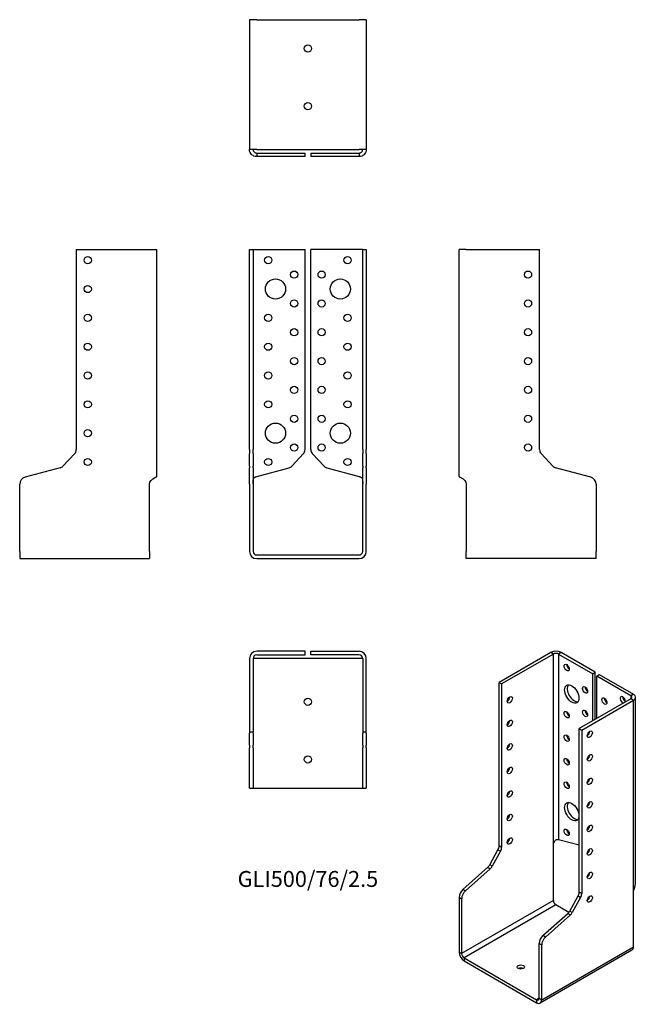
# Model space of a CAD drawing. Units: inches. Extents: x -200 to 228, y -312 to 371.
import ezdxf

# ---------------------------------------------------------------- set-up
doc = ezdxf.new("R2010")
doc.units = ezdxf.units.IN
doc.header["$MEASUREMENT"] = 0
doc.styles.get("Standard").update_dxf_attribs({"font": 'arial.ttf'})

# ---------------------------------------------------------------- blocks, each defined once
blk = doc.blocks.new('GLI500_76_2.5-Front')
for p, q in [((-40.5, 212), (-38, 212)), ((-40.5, 73.08), (-40.5, 212)), ((-38, 212), (-38, 73.08)), ((-38, 212), (-35.5, 212)), ((-35.5, 212), (-2, 212)), ((-2, 73.08), (-2, 212)), ((35.5, 212), (2, 212)), ((2, 73.08), (2, 212)), ((38, 212), (35.5, 212)), ((38, 73.08), (38, 212)), ((38, 212), (40.5, 212)), ((40.5, 212), (40.5, 73.08)), ((-40.5, 73.08), (-40.5, 70.35)), ((-40.5, 61.62), (-40.5, 70.35)), ((-38, 70.35), (-38, 73.08)), ((-38, 70.35), (-38, 61.62)), ((-11.21, 61.62), (-3.07, 70.35)), ((3.07, 70.35), (11.21, 61.62)), ((38, 73.08), (38, 70.35)), ((38, 61.62), (38, 70.35)), ((40.5, 70.35), (40.5, 73.08)), ((40.5, 70.35), (40.5, 61.62)), ((-40.5, 61.62), (-40.5, 60.48)), ((-38, 60.48), (-38, 61.62)), ((38, 61.62), (38, 60.48)), ((40.5, 60.48), (40.5, 61.62)), ((-40.5, 53.95), (-40.5, 60.48)), ((-38, 60.48), (-38, 53.95)), ((-35.5, 54.48), (-13.1, 60.48)), ((13.1, 60.48), (35.5, 54.48)), ((38, 53.95), (38, 60.48)), ((40.5, 60.48), (40.5, 53.95)), ((-40.5, 49.12), (-40.5, 53.95)), ((-40.5, 49.12), (-40.5, 2.5)), ((-38, 53.95), (-38, 49.12)), ((-38, 49.12), (-38, 2.5)), ((38, 49.12), (38, 53.95)), ((38, 2.5), (38, 49.12)), ((40.5, 53.95), (40.5, 49.12)), ((40.5, 2.5), (40.5, 49.12)), ((-35.5, 0), (35.5, 0)), ((-35.5, -2.5), (35.5, -2.5))]:
    blk.add_line(p, q)
for centre, radius in [((-27.5, 204.5), 2.5), ((27.5, 204.5), 2.5), ((-22.5, 184.5), 7), ((-9.5, 194.5), 2.5), ((9.5, 194.5), 2.5), ((22.5, 184.5), 7), ((-9.5, 174.5), 2.5), ((9.5, 174.5), 2.5), ((-27.5, 164.5), 2.5), ((27.5, 164.5), 2.5), ((-9.5, 154.5), 2.5), ((9.5, 154.5), 2.5), ((-27.5, 144.5), 2.5), ((27.5, 144.5), 2.5), ((-9.5, 134.5), 2.5), ((9.5, 134.5), 2.5), ((-27.5, 124.5), 2.5), ((27.5, 124.5), 2.5), ((-9.5, 114.5), 2.5), ((9.5, 114.5), 2.5), ((-27.5, 104.5), 2.5), ((27.5, 104.5), 2.5), ((-9.5, 94.5), 2.5), ((9.5, 94.5), 2.5), ((-22.5, 84.5), 7), ((22.5, 84.5), 7), ((-9.5, 74.5), 2.5), ((9.5, 74.5), 2.5), ((-27.5, 64.5), 2.5), ((27.5, 64.5), 2.5)]:
    blk.add_circle(centre, radius)
for centre, radius, start, end in [((-6, 73.08), 4, 317, 0), ((6, 73.08), 4, 180, 223), ((-14.14, 64.35), 4, 285, 317), ((14.14, 64.35), 4, 223, 255), ((-35.5, 2.5), 5, 180, 270), ((-35.5, 2.5), 2.5, 180, 270), ((35.5, 2.5), 2.5, 270, 0), ((35.5, 2.5), 5, 270, 0)]:
    blk.add_arc(centre, radius, start, end)
for points, knots in [([(-38, 49.31), (-38, 51.03), (-38.11, 52.72), (-37.3, 53.6), (-37.15, 53.76), (-36.97, 53.9), (-36.77, 54.01), (-36.68, 54.06), (-36.59, 54.1), (-36.49, 54.14)], [0, 0, 0, 0, 0.789465, 0.789465, 0.789465, 0.935936, 0.935936, 0.935936, 1, 1, 1, 1]), ([(36.49, 54.14), (36.59, 54.1), (36.68, 54.06), (36.77, 54.01), (36.97, 53.9), (37.15, 53.76), (37.3, 53.6), (38.11, 52.72), (38, 51.03), (38, 49.31)], [-1, -1, -1, -1, -0.935936, -0.935936, -0.935936, -0.789465, -0.789465, -0.789465, 0, 0, 0, 0])]:
    blk.add_open_spline(points, degree=3, knots=knots)
for points in [[(-36.49, 54.14), (-36.18, 54.25), (-35.84, 54.37), (-35.5, 54.48)], [(35.5, 54.48), (35.84, 54.37), (36.18, 54.25), (36.49, 54.14)]]:
    blk.add_open_spline(points, degree=3)
blk = doc.blocks.new('GLI500_76_2.5-Left')
for p, q in [((0, 54.48), (0, 212)), ((5, 212), (0, 212)), ((5, 212), (55.8, 212)), ((55.8, 73.08), (55.8, 212)), ((65.01, 61.62), (56.87, 70.35)), ((91.29, 53.95), (66.9, 60.48)), ((5, 49.31), (5, 2.5)), ((95, 49.12), (95, 2.5)), ((5, -2.5), (5, 2.5)), ((95, -2.5), (95, 2.5)), ((95, -2.5), (5, -2.5))]:
    blk.add_line(p, q)
for centre in [(47.8, 194.5), (47.8, 174.5), (47.8, 154.5), (47.8, 134.5), (47.8, 114.5), (47.8, 94.5), (47.8, 74.5)]:
    blk.add_circle(centre, 2.5)
for centre, radius, start, end in [((59.8, 73.08), 4, 180, 223), ((67.94, 64.35), 4, 223, 255), ((90, 49.12), 5, 0, 75)]:
    blk.add_arc(centre, radius, start, end)
blk.add_open_spline([(0, 54.48), (0, 54.37), (0.14, 54.25), (0.41, 54.14)], degree=3)
blk.add_open_spline([(0.41, 54.14), (0.49, 54.1), (0.59, 54.06), (0.69, 54.01), (0.93, 53.9), (1.22, 53.76), (1.53, 53.6), (3.2, 52.72), (5, 51.03), (5, 49.31)], degree=3, knots=[-1, -1, -1, -1, -0.935936, -0.935936, -0.935936, -0.789465, -0.789465, -0.789465, 0, 0, 0, 0])
blk = doc.blocks.new('GLI500_76_2.5-Right')
for p, q in [((-55.8, 212), (-55.8, 73.08)), ((-55.8, 212), (-5, 212)), ((-5, 212), (0, 212)), ((0, 54.48), (0, 212)), ((-56.87, 70.35), (-65.01, 61.62)), ((-66.9, 60.48), (-91.29, 53.95)), ((-95, 2.5), (-95, 49.12)), ((-5, 2.5), (-5, 49.31)), ((-95, 2.5), (-95, -2.5)), ((-5, 2.5), (-5, -2.5)), ((-95, -2.5), (-5, -2.5))]:
    blk.add_line(p, q)
for centre in [(-47.8, 204.5), (-47.8, 184.5), (-47.8, 164.5), (-47.8, 144.5), (-47.8, 124.5), (-47.8, 104.5), (-47.8, 84.5), (-47.8, 64.5)]:
    blk.add_circle(centre, 2.5)
for centre, radius, start, end in [((-59.8, 73.08), 4, 317, 0), ((-67.94, 64.35), 4, 285, 317), ((-90, 49.12), 5, 105, 180)]:
    blk.add_arc(centre, radius, start, end)
blk.add_open_spline([(-5, 49.31), (-5, 51.03), (-3.2, 52.72), (-1.53, 53.6), (-1.22, 53.76), (-0.93, 53.9), (-0.69, 54.01), (-0.59, 54.06), (-0.49, 54.1), (-0.41, 54.14)], degree=3, knots=[0, 0, 0, 0, 0.789465, 0.789465, 0.789465, 0.935936, 0.935936, 0.935936, 1, 1, 1, 1])
blk.add_open_spline([(-0.41, 54.14), (-0.14, 54.25), (0, 54.37), (0, 54.48)], degree=3)
blk = doc.blocks.new('GLI500_76_2.5-Top')
for p, q in [((-2, 0), (-35.5, 0)), ((-2, -2.5), (-2, 0)), ((2, 0), (35.5, 0)), ((2, -2.5), (2, 0)), ((-40.5, -5), (-40.5, -55.8)), ((-38, -5), (-38, -55.8)), ((-35.5, -5), (-38, -5)), ((-35.5, -2.5), (-2, -2.5)), ((35.5, -5), (-35.5, -5)), ((35.5, -2.5), (2, -2.5)), ((38, -5), (35.5, -5)), ((38, -5), (38, -55.8)), ((40.5, -55.8), (40.5, -5)), ((-40.5, -55.8), (-38, -55.8)), ((-40.5, -55.8), (-40.5, -56.87)), ((-40.5, -65.01), (-40.5, -56.87)), ((-38, -56.87), (-38, -55.8)), ((-38, -56.87), (-38, -65.01)), ((38, -55.8), (40.5, -55.8)), ((38, -55.8), (38, -56.87)), ((38, -65.01), (38, -56.87)), ((40.5, -56.87), (40.5, -55.8)), ((40.5, -56.87), (40.5, -65.01)), ((-40.5, -65.01), (-40.5, -66.9)), ((-40.5, -91.29), (-40.5, -66.9)), ((-38, -66.9), (-38, -65.01)), ((-38, -66.9), (-38, -91.29)), ((38, -65.01), (38, -66.9)), ((38, -91.29), (38, -66.9)), ((40.5, -66.9), (40.5, -65.01)), ((40.5, -66.9), (40.5, -91.29)), ((-40.5, -95), (-40.5, -91.29)), ((-40.5, -95), (-38, -95)), ((-38, -91.29), (-38, -95)), ((-38, -95), (-35.5, -95)), ((-35.5, -95), (35.5, -95)), ((35.5, -95), (38, -95)), ((38, -95), (38, -91.29)), ((38, -95), (40.5, -95)), ((40.5, -91.29), (40.5, -95))]:
    blk.add_line(p, q)
for centre in [(0, -35), (0, -75)]:
    blk.add_circle(centre, 2.5)
for centre, radius, start, end in [((35.5, -5), 5, 0, 90), ((-35.5, -5), 5, 90, 180), ((-35.5, -5), 2.5, 90, 180), ((35.5, -5), 2.5, 0, 90)]:
    blk.add_arc(centre, radius, start, end)
blk = doc.blocks.new('GLI500_76_2.5-Bottom')
for p, q in [((-40.5, 95), (-40.5, 5)), ((-35.5, 95), (-40.5, 95)), ((-35.5, 95), (35.5, 95)), ((40.5, 95), (35.5, 95)), ((40.5, 95), (40.5, 5)), ((-35.5, 5), (-40.5, 5)), ((-35.5, 5), (35.5, 5)), ((-35.5, 2.5), (-13.1, 2.5)), ((-35.5, 2.5), (-35.5, 1.82)), ((-35.5, 1.82), (-35.5, 0)), ((-13.1, 0), (-35.5, 0)), ((-13.1, 2.5), (-11.21, 2.5)), ((-11.21, 0), (-13.1, 0)), ((-11.21, 2.5), (-3.07, 2.5)), ((-3.07, 0), (-11.21, 0)), ((-3.07, 2.5), (-2, 2.5)), ((-2, 0), (-3.07, 0)), ((-2, 0), (-2, 2.5)), ((2, 2.5), (3.07, 2.5)), ((2, 2.5), (2, 0)), ((3.07, 0), (2, 0)), ((3.07, 2.5), (11.21, 2.5)), ((11.21, 0), (3.07, 0)), ((11.21, 2.5), (13.1, 2.5)), ((13.1, 0), (11.21, 0)), ((13.1, 2.5), (35.5, 2.5)), ((35.5, 0), (13.1, 0)), ((40.5, 5), (35.5, 5)), ((35.5, 2.5), (35.5, 1.82)), ((35.5, 1.82), (35.5, 0))]:
    blk.add_line(p, q)
for centre in [(0, 75), (0, 35)]:
    blk.add_circle(centre, 2.5)
for points, knots in [([(-37.48, 0.41), (-37.67, 0.49), (-37.86, 0.59), (-38.04, 0.69), (-38.44, 0.93), (-38.8, 1.22), (-39.1, 1.53), (-40.71, 3.2), (-40.5, 5), (-40.5, 5)], [-1, -1, -1, -1, -0.935936, -0.935936, -0.935936, -0.789465, -0.789465, -0.789465, 0, 0, 0, 0]), ([(-38, 5), (-38, 5), (-38.11, 4.1), (-37.3, 3.27), (-37.15, 3.11), (-36.97, 2.97), (-36.77, 2.85), (-36.68, 2.79), (-36.59, 2.75), (-36.49, 2.7)], [0, 0, 0, 0, 0.789465, 0.789465, 0.789465, 0.935936, 0.935936, 0.935936, 1, 1, 1, 1]), ([(36.49, 2.7), (36.59, 2.75), (36.68, 2.79), (36.77, 2.85), (36.97, 2.97), (37.15, 3.11), (37.3, 3.27), (38.11, 4.1), (38, 5), (38, 5)], [-1, -1, -1, -1, -0.935936, -0.935936, -0.935936, -0.789465, -0.789465, -0.789465, 0, 0, 0, 0]), ([(40.5, 5), (40.5, 5), (40.71, 3.2), (39.1, 1.53), (38.8, 1.22), (38.44, 0.93), (38.04, 0.69), (37.86, 0.59), (37.67, 0.49), (37.48, 0.41)], [0, 0, 0, 0, 0.789465, 0.789465, 0.789465, 0.935936, 0.935936, 0.935936, 1, 1, 1, 1])]:
    blk.add_open_spline(points, degree=3, knots=knots)
for points in [[(-35.5, 0), (-36.18, 0), (-36.85, 0.14), (-37.48, 0.41)], [(-36.49, 2.7), (-36.18, 2.57), (-35.84, 2.5), (-35.5, 2.5)], [(35.5, 2.5), (35.84, 2.5), (36.18, 2.57), (36.49, 2.7)], [(37.48, 0.41), (36.85, 0.14), (36.18, 0), (35.5, 0)]]:
    blk.add_open_spline(points, degree=3)
blk = doc.blocks.new('GLI500_76_2.5-ISO')
for p, q in [((1.41, 121.45), (-34.51, 100.71)), ((3.18, 120.43), (-32.74, 99.69)), ((3.18, 120.43), (1.41, 121.45)), ((3.18, -12.41), (3.18, 120.43)), ((8.49, 121.45), (6.72, 120.43)), ((6.72, 120.43), (6.72, -8.18)), ((6.72, 120.43), (30.41, 106.76)), ((32.17, 107.78), (8.49, 121.45)), ((30.41, 106.76), (32.17, 107.78)), ((30.41, 74.1), (30.41, 106.76)), ((32.17, 75.12), (32.17, 107.78)), ((33.23, 105.12), (35, 106.14)), ((56.92, 91.45), (33.23, 105.12)), ((33.23, 75.73), (33.23, 105.12)), ((35, 106.14), (58.69, 92.47)), ((-34.51, 100.71), (-32.74, 99.69)), ((-34.51, -12.72), (-34.51, 100.71)), ((-32.74, 99.69), (-32.74, -13.74)), ((56.92, 89.41), (21, 68.67)), ((58.69, 92.47), (56.92, 91.45)), ((56.92, 91.45), (56.92, 89.41)), ((58.69, 88.39), (56.92, 89.41)), ((60.15, -38.88), (60.15, 90.43)), ((22.77, 67.65), (58.69, 88.39)), ((58.69, -44.45), (58.69, 88.39)), ((21, -44.76), (21, 68.67)), ((21, 68.67), (22.77, 67.65)), ((22.77, 67.65), (22.77, -45.78)), ((-32.74, -13.74), (-34.51, -12.72)), ((3.18, -50.62), (3.18, -12.41)), ((6.72, -8.18), (21, -12.01)), ((-41.02, -25.83), (-35.27, -15.38)), ((-33.5, -16.4), (-39.25, -26.85)), ((-35.27, -15.38), (-33.5, -16.4)), ((-39.25, -26.85), (-41.02, -25.83)), ((-59.61, -42.82), (-42.36, -27.53)), ((-40.59, -28.55), (-57.84, -43.85)), ((-42.36, -27.53), (-40.59, -28.55)), ((-57.84, -43.85), (-59.61, -42.82)), ((14.49, -57.88), (20.24, -47.43)), ((20.24, -47.43), (22.01, -48.45)), ((22.77, -45.78), (21, -44.76)), ((58.69, -82.67), (58.69, -44.45)), ((-62.23, -48.28), (-60.46, -49.3)), ((-62.23, -48.28), (-62.23, -86.34)), ((-60.46, -49.3), (-60.46, -87.37)), ((3.18, -50.62), (-60.46, -87.37)), ((4.95, -53.68), (-58.69, -90.43)), ((13.86, -58.83), (4.95, -53.68)), ((22.01, -48.45), (16.25, -58.9)), ((-4.1, -74.87), (13.15, -59.58)), ((14.92, -60.6), (-2.33, -75.89)), ((13.15, -59.58), (14.92, -60.6)), ((16.25, -58.9), (14.49, -57.88)), ((-2.33, -75.89), (-4.1, -74.87)), ((-6.72, -80.33), (-4.95, -81.35)), ((-6.72, -118.39), (-6.72, -80.33)), ((-4.95, -119.41), (-4.95, -81.35)), ((-60.46, -87.37), (-62.23, -86.34)), ((57.65, -84.96), (-5.99, -121.7)), ((-4.95, -119.41), (58.69, -82.67)), ((-58.69, -90.43), (-8.49, -119.41)), ((-58.69, -90.43), (-58.69, -92.47)), ((-58.69, -92.47), (-8.49, -121.45)), ((-6.72, -118.39), (-8.49, -119.41)), ((-8.49, -119.41), (-8.49, -121.45)), ((-6.72, -118.39), (-4.95, -119.41))]:
    blk.add_line(p, q)
for centre, major_axis, start_param, end_param in [((4.95, 119.41), (-5, 0), 3.926991, 5.497787), ((4.95, 119.41), (2.5, 0), 0.785398, 2.356194), ((14.14, 112.06), (1.25, -2.17), 3.926991, 5.497787), ((17.68, 93.69), (-3.5, 6.06), 0.255303, 2.88629), ((26.87, 96.55), (1.25, -2.17), 3.926991, 5.497787), ((-28.85, 89.69), (1.25, 2.17), 3.926991, 5.497787), ((40.3, 88.79), (1.25, -2.17), 3.926991, 5.497787), ((51.27, 88.59), (-1.25, 2.17), 3.699191, 8.867179), ((53.03, 89.61), (1.25, -2.17), 3.926991, 5.497787), ((55.15, 90.43), (2.5, 0), 5.497787, 7.068583), ((55.15, 90.43), (5, 0), 5.497787, 7.068583), ((14.14, 79.4), (1.25, -2.17), 3.926991, 5.497787), ((26.87, 80.22), (1.25, -2.17), 3.926991, 5.497787), ((-28.85, 73.36), (1.25, 2.17), 3.926991, 5.497787), ((14.14, 63.07), (1.25, -2.17), 3.926991, 5.497787), ((26.66, 65.81), (1.25, 2.17), 3.926991, 5.497787), ((-28.85, 57.03), (1.25, 2.17), 3.926991, 5.497787), ((26.66, 49.48), (1.25, 2.17), 3.926991, 5.497787), ((-28.85, 40.7), (1.25, 2.17), 3.926991, 5.497787), ((14.14, 46.74), (1.25, -2.17), 3.926991, 5.497787), ((26.66, 33.15), (1.25, 2.17), 3.926991, 5.497787), ((14.14, 30.41), (1.25, -2.17), 3.926991, 5.497787), ((-28.85, 24.37), (1.25, 2.17), 3.926991, 5.497787), ((17.68, 12.04), (-3.5, 6.06), 0.255303, 2.88629), ((26.66, 16.82), (1.25, 2.17), 3.926991, 5.497787), ((-28.85, 8.04), (1.25, 2.17), 3.926991, 5.497787), ((26.66, 0.49), (1.25, 2.17), 3.926991, 5.497787), ((14.14, -2.25), (1.25, -2.17), 3.926991, 5.497787), ((-37.34, -14.35), (-2, -3.46), 1.605703, 2.356194), ((-28.85, -8.29), (1.25, 2.17), 3.926991, 5.497787), ((-35.57, -15.37), (2, 3.46), 4.747296, 5.497787), ((26.66, -15.84), (1.25, 2.17), 3.926991, 5.497787), ((-43.09, -24.8), (-2, -3.46), 1.047198, 1.605703), ((-41.32, -25.82), (2, 3.46), 4.18879, 4.747296), ((26.66, -32.17), (1.25, 2.17), 3.926991, 5.497787), ((-58.69, -46.24), (-2.5, -4.33), 4.18879, 5.497787), ((-56.92, -47.26), (2.5, 4.33), 1.047198, 2.356194), ((18.17, -46.4), (-2, -3.46), 1.605703, 2.356194), ((19.94, -47.42), (2, 3.46), 4.747296, 5.497787), ((26.66, -48.5), (1.25, 2.17), 3.926991, 5.497787), ((4.95, -51.64), (-1.25, 2.17), 0.785398, 2.356194), ((12.42, -56.85), (-2, -3.46), 1.047198, 1.605703), ((14.18, -57.87), (2, 3.46), 4.18879, 4.747296), ((-3.18, -78.29), (-2.5, -4.33), 4.18879, 5.497787), ((-1.41, -79.31), (2.5, 4.33), 1.047198, 2.356194), ((-58.69, -88.39), (2.5, -4.33), 3.926991, 5.497787), ((-58.69, -88.39), (1.25, -2.17), 3.926991, 5.497787), ((55.15, -80.63), (2.5, -4.33), 0, 0.785398), ((-19.45, -98.8), (-2.5, 0), 3.926991, 5.497787), ((-8.49, -117.37), (1.25, -2.17), 5.497787, 7.068583), ((-8.49, -117.37), (2.5, -4.33), 5.497787, 7.068583)]:
    blk.add_ellipse(centre, major_axis=major_axis, ratio=0.57735, start_param=start_param, end_param=end_param)
for centre, major_axis in [((12.37, 111.04), (1.25, -2.17)), ((15.91, 92.67), (3.5, -6.06)), ((25.1, 95.53), (1.25, -2.17)), ((-27.08, 88.67), (1.25, 2.17)), ((38.54, 87.77), (-1.25, 2.17)), ((12.37, 78.38), (1.25, -2.17)), ((25.1, 79.2), (1.25, -2.17)), ((-27.08, 72.34), (1.25, 2.17)), ((12.37, 62.05), (1.25, -2.17)), ((28.43, 64.79), (-1.25, -2.17)), ((-27.08, 56.01), (1.25, 2.17)), ((12.37, 45.72), (1.25, -2.17)), ((28.43, 48.46), (-1.25, -2.17)), ((-27.08, 39.68), (1.25, 2.17)), ((28.43, 32.13), (-1.25, -2.17)), ((12.37, 29.39), (1.25, -2.17)), ((-27.08, 23.35), (1.25, 2.17)), ((15.91, 11.02), (3.5, -6.06)), ((28.43, 15.8), (-1.25, -2.17)), ((-27.08, 7.02), (1.25, 2.17)), ((28.43, -0.53), (-1.25, -2.17)), ((-27.08, -9.31), (1.25, 2.17)), ((12.37, -3.27), (1.25, -2.17)), ((28.43, -16.86), (-1.25, -2.17)), ((28.43, -33.19), (-1.25, -2.17)), ((28.43, -49.52), (-1.25, -2.17)), ((-19.45, -96.75), (-2.5, 0))]:
    blk.add_ellipse(centre, major_axis=major_axis, ratio=0.57735)
for points, knots in [([(3.18, -12.41), (3.18, -11), (3.74, -9.21), (4.9, -8.48), (5.12, -8.34), (5.35, -8.24), (5.58, -8.19), (5.68, -8.16), (5.78, -8.15), (5.87, -8.14)], [0, 0, 0, 0, 0.789465, 0.789465, 0.789465, 0.935936, 0.935936, 0.935936, 1, 1, 1, 1]), ([(58.69, -44.45), (58.69, -43.05), (60.11, -41.02), (60.15, -38.96), (60.15, -38.93), (60.15, -38.9), (60.15, -38.88)], [0, 0, 0, 0, 0.7894654, 0.7894654, 0.7894654, 0.8, 0.8, 0.8, 0.8])]:
    blk.add_open_spline(points, degree=3, knots=knots)
blk.add_open_spline([(5.87, -8.14), (6.19, -8.12), (6.48, -8.14), (6.72, -8.18)], degree=3)

msp = doc.modelspace()

# ---------------------------------------------------------------- block references
for name, p in [('GLI500_76_2.5-Bottom', (0, 276.35)), ('GLI500_76_2.5-Right', (-104.85, 0)), ('GLI500_76_2.5-Front', (0, 0)), ('GLI500_76_2.5-Left', (104.85, 0)), ('GLI500_76_2.5-Top', (0, -66.85)), ('GLI500_76_2.5-ISO', (167.08, -189.15))]:
    msp.add_blockref(name, p)

# ---------------------------------------------------------------- texts
at = {"insert": (0, -226.2), "char_height": 11.0368, "attachment_point": 5}
msp.add_mtext('GLI500/76/2.5', dxfattribs=at)

doc.saveas('drawing.dxf')
